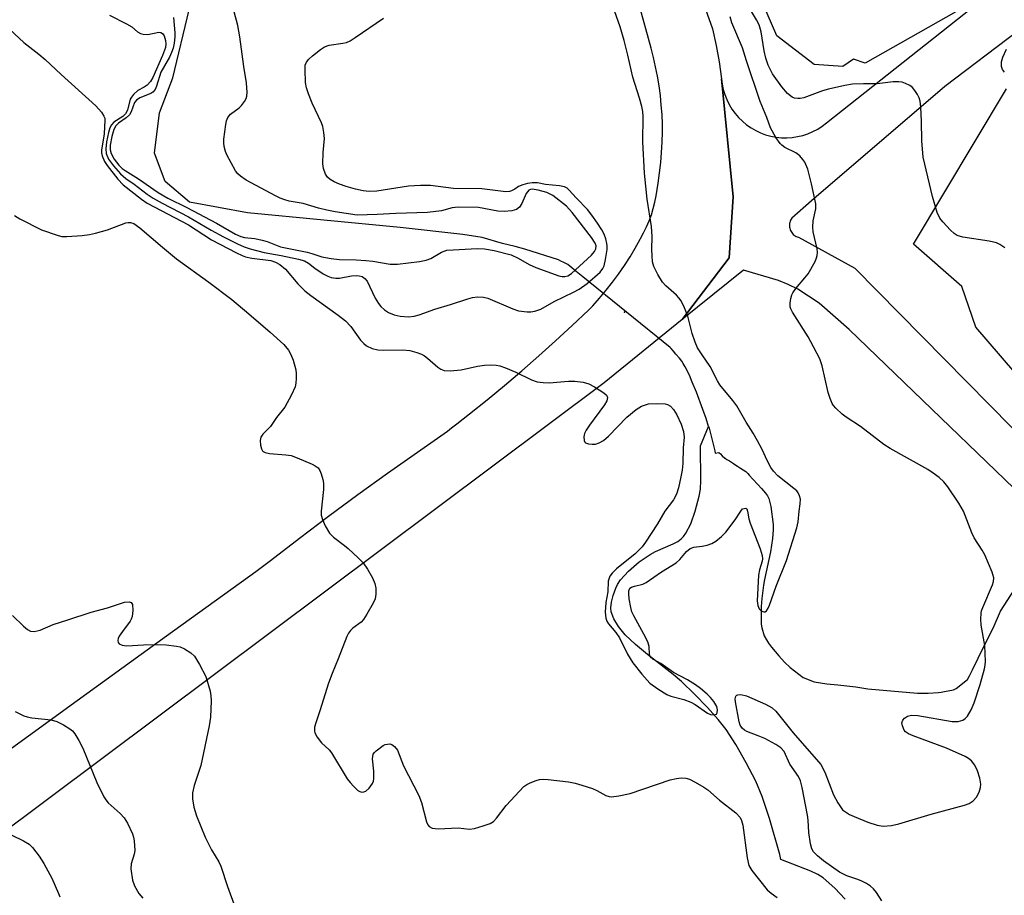
# Model space of a CAD drawing. Units: inches. Extents: x 1219772 to 1225771, y 577454 to 581454.
# Drawn here: x 1221794 to 1222022, y 578911 to 579114 of the extents above; entities that cross this region are included whole.
import ezdxf

# ---------------------------------------------------------------- set-up
doc = ezdxf.new("R2010")
doc.units = ezdxf.units.IN
doc.header["$MEASUREMENT"] = 0
for name, color, linetype in [('ELEV-Spot Elevation', 7, 'Continuous'), ('HYDRO-Hidden Single Line Stream', 5, 'Continuous'), ('HYDRO-Single Line Stream', 4, 'Continuous'), ('NTRL-Trees', 3, 'Continuous'), ('TRANS-Road', 130, 'Continuous'), ('Undefined', 1, 'Continuous')]:
    doc.layers.add(name, color=color, linetype=linetype)

msp = doc.modelspace()

# ---------------------------------------------------------------- linework, layer by layer
at = {"layer": 'ELEV-Spot Elevation'}
msp.add_point((1221933.95, 579046.13, 447.73), dxfattribs=at)
at = {"layer": 'HYDRO-Hidden Single Line Stream'}
msp.add_line((1221944.57, 579037.91), (1221924.31, 579054.27), dxfattribs=at)
at = {"layer": 'HYDRO-Single Line Stream'}
for points in [[(1221924.31, 579054.27), (1221922.79, 579055.57), (1221921.32, 579056.8), (1221920.86, 579057.14), (1221920.39, 579057.36), (1221919.87, 579057.63), (1221919.22, 579057.95), (1221918.66, 579058.24), (1221910.86, 579060.75), (1221908.63, 579061.31), (1221905.7, 579062.05), (1221900.96, 579063.42), (1221896.49, 579064.13), (1221881.97, 579065.73), (1221846.52, 579069.11), (1221833.05, 579071.62), (1221827.41, 579076.42), (1221824.97, 579082.94), (1221826.16, 579092.36), (1221829.23, 579100.46), (1221833.04, 579116.24)], [(1221953.45, 579019.65), (1221952.89, 579021.5), (1221952.15, 579023.55), (1221950.63, 579027.57), (1221949.66, 579029.88), (1221949.02, 579031.5), (1221948, 579033.47), (1221947.58, 579034.21), (1221947.25, 579034.76), (1221946.72, 579035.46), (1221945.86, 579036.35), (1221945.3, 579037.1), (1221944.8, 579037.66), (1221944.57, 579037.91)], [(1221985.17, 578910.02), (1221982.75, 578912.6), (1221980.05, 578914.97), (1221978.81, 578915.76), (1221977.21, 578916.54), (1221970.19, 578919.27), (1221969.98, 578920.4), (1221967.61, 578928.75), (1221965.92, 578933.85), (1221964.39, 578937.36), (1221962.22, 578941.63), (1221959.78, 578945.92), (1221957.55, 578949.37), (1221955.72, 578951.7), (1221953.22, 578954.5), (1221950.21, 578957.6), (1221947.18, 578960.48), (1221945.26, 578962.1), (1221939.31, 578966.74), (1221936.53, 578969.04), (1221934.14, 578971.31), (1221932.57, 578973.21), (1221931.53, 578975.01), (1221930.88, 578976.61), (1221930.8, 578977.6), (1221930.95, 578978.88), (1221931.34, 578980.43), (1221931.94, 578982.14), (1221932.38, 578983.02), (1221933.07, 578984.03), (1221934.88, 578986.06), (1221937.36, 578988.22), (1221939.89, 578989.96), (1221941.16, 578990.6), (1221945.28, 578992.41), (1221946.35, 578992.99), (1221947.13, 578993.55), (1221947.69, 578994.14), (1221948.22, 578994.88), (1221949.32, 578997.05), (1221950.36, 578999.97), (1221951.3, 579003.5), (1221951.56, 579005.08), (1221951.67, 579007.07), (1221951.58, 579015.12), (1221953.45, 579019.65)], [(1221953.45, 579019.65), (1221953.49, 579019.5), (1221954.95, 579013.99), (1221955.03, 579013.45), (1221955.84, 579013.57), (1221956.21, 579013.26), (1221956.62, 579012.85), (1221957.26, 579012.29), (1221957.35, 579012.24), (1221957.73, 579011.98), (1221958.29, 579011.66), (1221958.75, 579011.35), (1221959.21, 579011.04), (1221959.58, 579010.78), (1221960.19, 579010.41), (1221960.42, 579010.25), (1221960.89, 579009.99), (1221962.09, 579009.18), (1221962.41, 579008.88), (1221962.6, 579008.68), (1221962.87, 579008.33), (1221963.73, 579007.38), (1221964.92, 579006.2), (1221965.78, 579005.24), (1221966.67, 579004.18), (1221967.16, 579003.53), (1221967.47, 579002.94), (1221967.89, 579001.09), (1221968.43, 578996.89), (1221968.47, 578995.64), (1221968.3, 578993.63), (1221967.85, 578990.58), (1221966.46, 578984.12), (1221966.2, 578982.84), (1221965.84, 578979.73), (1221965.67, 578977.87), (1221965.65, 578976.19), (1221965.65, 578974.8), (1221965.7, 578973.78), (1221965.81, 578972.96), (1221966.35, 578971.11), (1221966.91, 578970.17), (1221967.35, 578969.38), (1221968.04, 578968.43), (1221969.73, 578966.41), (1221971.09, 578964.97), (1221972.38, 578963.76), (1221975.38, 578961.44), (1221977.97, 578960.44), (1221980.92, 578959.92), (1221983.45, 578959.71), (1221987.65, 578959.26), (1221990.42, 578958.83), (1222001.89, 578957.81), (1222004.39, 578957.82), (1222006.8, 578957.97), (1222007.38, 578958.04), (1222008.15, 578958.15), (1222010.24, 578958.59), (1222010.88, 578958.84), (1222013.5, 578960.99), (1222014.01, 578961.83), (1222014.65, 578963.19), (1222015.97, 578965.9), (1222017.24, 578968.48), (1222019.46, 578972.83), (1222021.2, 578976.77), (1222024.45, 578981.84)]]:
    msp.add_lwpolyline(points, dxfattribs=at)
at = {"layer": 'NTRL-Trees'}
for points in [[(1222068.97, 579353.83), (1222085.63, 579312.16), (1222102.3, 579262.16), (1222102.3, 579220.49), (1222089.8, 579187.16), (1222068.97, 579170.49), (1222018.97, 579120.49), (1221989.8, 579103.83), (1221987.05, 579104.74), (1221984.6, 579103.03), (1221977.95, 579103.51), (1221969.33, 579110.15), (1221957.1, 579138.45), (1221943.95, 579167.67), (1221927.82, 579196.99), (1221920.25, 579215.29), (1221906.47, 579252.18), (1221903.54, 579293.57), (1221908.07, 579336.54)], [(1222042.15, 579011.69), (1222015.48, 579042.64), (1222012.19, 579052.04), (1222000.97, 579061.86), (1222022.6, 579097.91)]]:
    msp.add_lwpolyline(points, dxfattribs=at)
at = {"layer": 'TRANS-Road'}
for points in [[(1221952.79, 579116.33), (1221954.35, 579111.78), (1221955.24, 579107.96), (1221955.95, 579104.11), (1221956.48, 579100.23), (1221959.15, 579072.87), (1221958.27, 579058.71), (1221947.33, 579044.38), (1221929.27, 579029.75), (1221774.22, 578913.83)], [(1221790.08, 578943.83), (1221807.02, 578956.11), (1221827.73, 578971.06), (1221848.49, 578985.97), (1221851.84, 578988.58), (1221858.57, 578993.72), (1221865.34, 578998.81), (1221872.16, 579003.84), (1221879.02, 579008.8), (1221885.93, 579013.7), (1221892.88, 579018.54), (1221893.88, 579019.31), (1221895.09, 579020.25), (1221898.01, 579022.53), (1221902.09, 579025.8), (1221906.13, 579029.14), (1221910.12, 579032.52), (1221914.07, 579035.96), (1221917.98, 579039.46), (1221921.84, 579043), (1221925.65, 579046.6), (1221926.59, 579047.59), (1221928.19, 579049.35), (1221929.73, 579051.18), (1221931.2, 579053.04), (1221932.61, 579054.96), (1221933.96, 579056.92), (1221935.25, 579058.93), (1221936.46, 579060.97), (1221937.61, 579063.05), (1221937.68, 579063.18), (1221938.41, 579064.5), (1221939.08, 579065.86), (1221939.68, 579067.25), (1221940.2, 579068.68), (1221940.65, 579070.13), (1221941.03, 579071.6), (1221941.34, 579073.09), (1221941.56, 579074.59), (1221941.79, 579076.05), (1221942.1, 579078.41), (1221942.36, 579080.78), (1221942.56, 579083.15), (1221942.7, 579085.53), (1221942.78, 579087.9), (1221942.76, 579089.66), (1221942.67, 579091.9), (1221942.51, 579094.13), (1221942.29, 579096.36), (1221941.99, 579098.58), (1221941.62, 579100.8), (1221941.19, 579103), (1221940.7, 579105.18), (1221940.13, 579107.35), (1221937.31, 579117.68)]]:
    msp.add_lwpolyline(points, dxfattribs=at)
for points in [[(1222039.16, 578990.97, 0), (1221986.11, 579042.13, 0), (1221979.08, 579048.21, 0), (1221974.15, 579051.41, 0), (1221971.89, 579052.56, 0), (1221969.7, 579053.46, 0), (1221961.53, 579055.86, 0), (1221947.33, 579044.38, 0), (1221958.27, 579058.71, 0), (1221959.15, 579072.87, 0), (1221956.48, 579100.23, 0), (1221956.63, 579098.99, 0), (1221956.88, 579097.76, 0), (1221957.23, 579096.57, 0), (1221957.69, 579095.4, 0), (1221958.24, 579094.28, 0), (1221958.88, 579093.21, 0), (1221959.62, 579092.19, 0), (1221960.44, 579091.25, 0), (1221961.32, 579090.37, 0), (1221962.28, 579089.57, 0), (1221963.31, 579088.86, 0), (1221964.39, 579088.23, 0), (1221965.52, 579087.7, 0), (1221966.7, 579087.26, 0), (1221967.9, 579086.92, 0), (1221969.13, 579086.69, 0), (1221970.37, 579086.56, 0), (1221971.62, 579086.54, 0), (1221972.87, 579086.62, 0), (1221974.11, 579086.8, 0), (1221975.32, 579087.09, 0), (1221976.51, 579087.48, 0), (1221977.66, 579087.97, 0), (1221978.77, 579088.55, 0), (1221979.82, 579089.23, 0), (1221980.81, 579089.99, 0), (1222034.13, 579132.31, 0)], [(1222025.23, 579111.25, 0), (1222008.23, 579098.42, 0), (1221977.3, 579071.96, 0), (1221972.79, 579067.91, 0), (1221972.63, 579067.68, 0), (1221972.5, 579067.44, 0), (1221972.39, 579067.19, 0), (1221972.31, 579066.92, 0), (1221972.25, 579066.65, 0), (1221972.22, 579066.38, 0), (1221972.21, 579066.1, 0), (1221972.24, 579065.82, 0), (1221972.28, 579065.55, 0), (1221972.36, 579065.28, 0), (1221972.46, 579065.03, 0), (1221972.59, 579064.79, 0), (1221972.74, 579064.55, 0), (1221972.91, 579064.34, 0), (1221973.1, 579064.14, 0), (1221973.31, 579063.96, 0), (1221973.54, 579063.8, 0), (1221973.78, 579063.67, 0), (1221974.03, 579063.56, 0), (1221974.3, 579063.47, 0), (1221987.38, 579056.3, 0), (1222044.52, 578998.34, 0)]]:
    msp.add_polyline3d(points, dxfattribs=at)
at = {"layer": 'Undefined'}
for points, elevation in [([(1221829.4, 579114.39), (1221829.67, 579110.86), (1221829.65, 579109.98), (1221829.49, 579108.51), (1221829.27, 579107.35), (1221828.92, 579106.28), (1221828.43, 579105.26), (1221826.46, 579101.77), (1221825.43, 579098.49), (1221825.09, 579097.72), (1221824.58, 579097.13), (1221824.14, 579096.84), (1221821.56, 579095.82), (1221820.76, 579095.29), (1221820.35, 579094.71), (1221819.59, 579092.58), (1221819.19, 579091.87), (1221818.4, 579091.16), (1221816.63, 579089.96), (1221815.98, 579089.31), (1221815.55, 579088.46), (1221815.08, 579086.8), (1221814.67, 579084.83), (1221814.65, 579083.73), (1221814.9, 579082.88), (1221815.62, 579081.62), (1221816.66, 579080.21), (1221817.45, 579079.43), (1221818.14, 579078.92), (1221821.29, 579077.02), (1221825.84, 579073.82), (1221828.03, 579072.54), (1221832.43, 579070.4), (1221839.32, 579066.72), (1221843.75, 579064.23), (1221845, 579063.66), (1221845.82, 579063.44), (1221848.22, 579063.19), (1221849.95, 579062.84), (1221851.07, 579062.52), (1221854.21, 579061.28), (1221860.37, 579060), (1221861.49, 579059.7), (1221863.76, 579058.92), (1221865.91, 579058.52), (1221867.88, 579058.35), (1221871.73, 579058.24), (1221873.96, 579058.1), (1221875.64, 579057.91), (1221879.63, 579057.28), (1221881.31, 579057.25), (1221886.39, 579057.84), (1221888, 579058.15), (1221889.04, 579058.56), (1221891.56, 579060.03), (1221892.79, 579060.46), (1221894.26, 579060.6), (1221899.77, 579060.84), (1221901.47, 579060.82), (1221903.75, 579060.42), (1221907.7, 579059.42), (1221909.29, 579058.67), (1221911.89, 579057.16), (1221913.41, 579056.47), (1221918.72, 579054.57), (1221919.55, 579054.4), (1221920.1, 579054.38), (1221920.82, 579054.53), (1221921.71, 579055.07), (1221926.34, 579059.33), (1221927.04, 579060.16), (1221927.33, 579060.82), (1221927.37, 579061.47), (1221927.19, 579062.09), (1221926.33, 579063.45), (1221921.86, 579069.25), (1221920.48, 579070.66), (1221917.35, 579073.18), (1221915.97, 579073.88), (1221913.98, 579074.43), (1221912.59, 579074.61), (1221912.16, 579074.54), (1221911.8, 579074.36), (1221911.46, 579074.04), (1221911.17, 579073.62), (1221910.19, 579071.31), (1221909.64, 579070.44), (1221908.93, 579069.89), (1221907.83, 579069.62), (1221906.06, 579069.49), (1221904.57, 579069.5), (1221900.11, 579070.36), (1221895.43, 579070.47), (1221894, 579070.33), (1221891.5, 579069.59), (1221888.3, 579069.24), (1221880.96, 579069), (1221876.64, 579068.72), (1221872, 579068.62), (1221866.85, 579069.38), (1221864.93, 579069.75), (1221863.03, 579070.21), (1221859.41, 579071.29), (1221856.22, 579071.87), (1221855.17, 579072.16), (1221854.13, 579072.57), (1221853.06, 579073.1), (1221846.24, 579076.74), (1221844.89, 579077.63), (1221844.27, 579078.2), (1221843.75, 579078.9), (1221841.76, 579082.55), (1221841.44, 579083.37), (1221841.14, 579084.5), (1221841.01, 579085.37), (1221841.01, 579086.23), (1221841.51, 579089.64), (1221841.68, 579090.47), (1221841.96, 579091.25), (1221842.56, 579092.02), (1221844.57, 579093.45), (1221845.18, 579094.01), (1221845.86, 579094.92), (1221846.24, 579095.66), (1221846.38, 579096.19), (1221846.44, 579097), (1221846.27, 579099.26), (1221845.69, 579103.06), (1221844.79, 579109.96), (1221844.27, 579112.59), (1221842.25, 579120.13)], 444), ([(1221974.5, 579000), (1221974.72, 579001.71), (1221974.75, 579002.75), (1221974.58, 579003.53), (1221974.25, 579004.23), (1221973.91, 579004.66), (1221973.27, 579005.26), (1221969.52, 579008.21), (1221968.53, 579009.24), (1221967.87, 579010.14), (1221967.11, 579011.57), (1221965.83, 579014.46), (1221964.85, 579016.29), (1221963.82, 579018.09), (1221962.16, 579020.64), (1221959.99, 579024.37), (1221959.12, 579025.61), (1221956.09, 579029.24), (1221955.51, 579030.23), (1221953.87, 579033.51), (1221951.95, 579036.23), (1221950.92, 579037.87), (1221950.34, 579039.2), (1221949.67, 579041.17), (1221948.66, 579045.21), (1221947.86, 579047.12), (1221947.08, 579048.71), (1221946.6, 579049.42), (1221946.02, 579050.05), (1221943.58, 579052.19), (1221942.77, 579053.05), (1221941.67, 579054.82), (1221940.74, 579056.68), (1221940.48, 579057.78), (1221940.36, 579059.21), (1221940.31, 579060.66), (1221940.36, 579063.65), (1221940.21, 579065.97), (1221939.2, 579072.3), (1221938.63, 579078.35), (1221938.24, 579085.61), (1221938.31, 579091.47), (1221938.2, 579092.64), (1221937.98, 579093.77), (1221937.48, 579095.72), (1221935.92, 579100.59), (1221934.77, 579105.72), (1221933.89, 579109.1), (1221932.93, 579112.24), (1221930.83, 579118.36)], 448), ([(1222022.21, 579061.04), (1222021.03, 579061.81), (1222020.25, 579062.16), (1222018.54, 579062.55), (1222012.45, 579063.48), (1222011.09, 579063.89), (1222010.42, 579064.36), (1222009.6, 579065.15), (1222007.82, 579067.03), (1222007.11, 579067.92), (1222006.5, 579069.23), (1222005.39, 579072.95), (1222003.26, 579082.02), (1222002.89, 579085.82), (1222002.84, 579090.41), (1222002.71, 579093.62), (1222002.55, 579095.05), (1222002.3, 579095.84), (1222001.92, 579096.59), (1222001.33, 579097.54), (1222000.79, 579098.16), (1222000.14, 579098.64), (1221999.16, 579099.14), (1221998.39, 579099.42), (1221997.6, 579099.53), (1221996.27, 579099.49), (1221992.54, 579099.07), (1221989.4, 579099.07), (1221986.83, 579098.94), (1221985.09, 579098.66), (1221981.29, 579097.81), (1221979.89, 579097.39), (1221975.53, 579095.82), (1221974.71, 579095.63), (1221974.16, 579095.61), (1221973.36, 579095.76), (1221972.86, 579095.98), (1221971.79, 579096.82), (1221970.48, 579098.34), (1221968.29, 579101.36), (1221967.29, 579103.38), (1221966.73, 579105), (1221966.36, 579106.71), (1221965.65, 579111.08), (1221965.19, 579112.75), (1221964.62, 579113.89), (1221962.32, 579117.63)], 452), ([(1221814.53, 579114.99), (1221818.48, 579112.99), (1221819.73, 579112.23), (1221821.03, 579111.14), (1221821.71, 579110.7), (1221822.33, 579110.54), (1221823.43, 579110.5), (1221825.96, 579111), (1221826.45, 579110.95), (1221826.82, 579110.74), (1221827.18, 579110.14), (1221827.49, 579109.13), (1221827.59, 579108.32), (1221827.5, 579107.45), (1221826.85, 579105.58), (1221824.59, 579100.52), (1221824.03, 579099.56), (1221823.23, 579098.73), (1221822.59, 579098.3), (1221821.12, 579097.51), (1221820.1, 579096.61), (1221819.6, 579095.98), (1221819.35, 579095.48), (1221818.68, 579092.94), (1221818.24, 579092.09), (1221817.62, 579091.51), (1221815.54, 579090.14), (1221814.99, 579089.56), (1221814.62, 579088.82), (1221814.27, 579087.75), (1221813.85, 579085.6), (1221813.64, 579083.95), (1221813.75, 579082.87), (1221814.3, 579081.61), (1221815.42, 579080.04), (1221817.07, 579078.18), (1221818.34, 579077.1), (1221820.23, 579075.78), (1221823.25, 579073.5), (1221824.67, 579072.54), (1221826.74, 579071.39), (1221832.87, 579068.25), (1221838.12, 579065.16), (1221840.97, 579063.59), (1221844.23, 579061.93), (1221845.78, 579061.24), (1221847.13, 579060.81), (1221850.42, 579059.97), (1221854.35, 579059.28), (1221858.34, 579058.38), (1221859.73, 579057.99), (1221860.7, 579057.51), (1221862.15, 579056.31), (1221864.11, 579055), (1221865.13, 579054.44), (1221865.93, 579054.17), (1221867.02, 579053.98), (1221867.86, 579053.96), (1221870.65, 579054.51), (1221871.72, 579054.61), (1221872.46, 579054.56), (1221873.12, 579054.37), (1221873.75, 579053.94), (1221874.25, 579053.29), (1221876.16, 579049.36), (1221876.92, 579048.11), (1221877.46, 579047.44), (1221878.29, 579046.69), (1221879.21, 579046.06), (1221880.54, 579045.52), (1221881.94, 579045.16), (1221883.84, 579045.03), (1221885.21, 579045.16), (1221886.35, 579045.51), (1221889.98, 579046.84), (1221893.61, 579047.91), (1221897.6, 579049.23), (1221898.75, 579049.53), (1221899.86, 579049.66), (1221901.25, 579049.61), (1221902.25, 579049.35), (1221908.06, 579046.9), (1221909.42, 579046.43), (1221911.42, 579046.19), (1221912.28, 579046.21), (1221913.15, 579046.34), (1221914.55, 579046.83), (1221917.64, 579048.61), (1221922.17, 579050.75), (1221923.45, 579051.45), (1221925.32, 579052.78), (1221928.31, 579055.41), (1221928.94, 579056.2), (1221929.24, 579056.89), (1221929.56, 579058.31), (1221929.93, 579060.63), (1221929.96, 579061.5), (1221929.89, 579062.05), (1221929.62, 579063.15), (1221929.24, 579064.22), (1221928.7, 579065.24), (1221927.73, 579066.72), (1221926.39, 579068.63), (1221925.37, 579069.93), (1221922.82, 579072.52), (1221921.07, 579074.5), (1221920.65, 579074.88), (1221920.03, 579075.19), (1221918.91, 579075.42), (1221915.65, 579075.73), (1221913.76, 579076.06), (1221912.56, 579076.11), (1221911.48, 579075.93), (1221910.42, 579075.63), (1221909.42, 579075.21), (1221908.53, 579074.62), (1221907.78, 579074.23), (1221907.26, 579074.07), (1221906.45, 579074.01), (1221900.9, 579074.71), (1221894.31, 579074.78), (1221888.94, 579075.47), (1221886.67, 579075.5), (1221883.86, 579075.3), (1221876.53, 579074.14), (1221874.74, 579074.06), (1221873.38, 579074.23), (1221871.58, 579074.63), (1221869.44, 579075.23), (1221867.88, 579075.79), (1221866.62, 579076.33), (1221865.68, 579076.89), (1221865.08, 579077.44), (1221864.64, 579078.11), (1221864.15, 579079.39), (1221864.03, 579080.52), (1221864.07, 579083.12), (1221864.39, 579086.37), (1221864.27, 579087.78), (1221863.97, 579089.17), (1221863.71, 579089.97), (1221861.51, 579094.58), (1221860.65, 579096.74), (1221860.2, 579098.11), (1221860, 579099.38), (1221859.87, 579102.26), (1221859.94, 579103.36), (1221860.22, 579104.1), (1221860.75, 579104.73), (1221861.62, 579105.5), (1221863.45, 579106.99), (1221864.41, 579107.63), (1221865.48, 579108), (1221868.67, 579108.46), (1221869.52, 579108.65), (1221870.31, 579108.98), (1221871.54, 579109.75), (1221878.04, 579114.28)], 446), ([(1222012.56, 579000), (1222011.52, 579001.86), (1222008.98, 579005.64), (1222008.02, 579006.79), (1222006.95, 579007.77), (1222005.54, 579008.83), (1222004.3, 579009.62), (1221995.59, 579014.5), (1221994.11, 579015.42), (1221988.71, 579019.6), (1221985.38, 579021.8), (1221984.46, 579022.49), (1221982.97, 579023.83), (1221982.42, 579024.48), (1221982.13, 579024.98), (1221981.67, 579026.07), (1221981.19, 579027.48), (1221979.79, 579033.7), (1221979.26, 579035.32), (1221977.84, 579038.09), (1221976.55, 579040.38), (1221972.9, 579046.11), (1221972.54, 579046.86), (1221972.42, 579047.39), (1221972.4, 579048.21), (1221972.55, 579049.32), (1221972.76, 579050.12), (1221972.99, 579050.63), (1221973.67, 579051.58), (1221975.81, 579054.08), (1221976.53, 579055.04), (1221978.17, 579057.89), (1221978.53, 579058.69), (1221978.69, 579059.24), (1221978.71, 579060), (1221978.62, 579060.79), (1221977.74, 579064.72), (1221977.61, 579065.85), (1221977.75, 579067.25), (1221978.35, 579070.07), (1221978.36, 579071.21), (1221977.33, 579075.88), (1221976.45, 579079.26), (1221975.83, 579080.87), (1221975.36, 579081.54), (1221974.6, 579082.36), (1221973.72, 579083.04), (1221971.12, 579084.32), (1221970.44, 579084.8), (1221970.05, 579085.19), (1221969.07, 579086.59), (1221967.81, 579088.84), (1221966.98, 579091.25), (1221965.44, 579094.97), (1221962.28, 579104.36), (1221961.36, 579107.38), (1221958.86, 579113.21), (1221958.47, 579114.58)], 450), ([(1221790.28, 579112.73), (1221794.67, 579108.6), (1221798.12, 579105.94), (1221799.61, 579104.69), (1221803.31, 579101.2), (1221811.33, 579093.95), (1221812.64, 579092.49), (1221813.24, 579091.56), (1221813.43, 579091.06), (1221813.48, 579090.6), (1221813.28, 579087.42), (1221812.69, 579083.67), (1221812.69, 579083.09), (1221812.85, 579082.32), (1221813.35, 579081.08), (1221814, 579080.09), (1221816.48, 579076.92), (1221817.66, 579075.67), (1221821.96, 579072.32), (1221823.3, 579071.4), (1221832.82, 579066.37), (1221838.18, 579062.88), (1221843.96, 579059.87), (1221845.27, 579059.25), (1221846.09, 579058.95), (1221847.54, 579058.67), (1221851.94, 579058.08), (1221853.04, 579057.73), (1221854.02, 579057.18), (1221855.33, 579056.11), (1221858.19, 579052.72), (1221859.84, 579051.08), (1221861.25, 579049.98), (1221867.59, 579045.43), (1221869.27, 579044.08), (1221870.48, 579042.79), (1221872.73, 579039.61), (1221873.48, 579038.83), (1221874.13, 579038.33), (1221875.43, 579037.69), (1221876.77, 579037.36), (1221878.13, 579037.29), (1221882.59, 579037.38), (1221884.18, 579037.2), (1221885.84, 579036.79), (1221886.86, 579036.39), (1221887.58, 579036.01), (1221888.28, 579035.49), (1221890.7, 579033.37), (1221891.41, 579032.89), (1221892.17, 579032.59), (1221893.55, 579032.54), (1221896.1, 579032.76), (1221899.9, 579033.62), (1221901.47, 579033.86), (1221902.86, 579033.91), (1221904.24, 579033.85), (1221905.06, 579033.7), (1221906.4, 579033.22), (1221908.78, 579032.17), (1221912.37, 579030.41), (1221913.7, 579029.98), (1221915.07, 579029.78), (1221916.48, 579029.72), (1221920.96, 579030.1), (1221922.43, 579030.14), (1221924.37, 579029.9), (1221925.7, 579029.52), (1221926.98, 579028.82), (1221929.18, 579027.4), (1221929.77, 579026.88), (1221930.02, 579026.32), (1221929.85, 579025.55), (1221929.36, 579024.64), (1221925.82, 579019.93), (1221925.07, 579018.74), (1221924.7, 579018), (1221924.5, 579017.25), (1221924.58, 579016.33), (1221924.79, 579015.97), (1221924.95, 579015.83), (1221925.64, 579015.58), (1221926.44, 579015.48), (1221927.27, 579015.53), (1221928.08, 579015.82), (1221929.1, 579016.4), (1221930.22, 579017.36), (1221934.54, 579021.79), (1221936.7, 579023.57), (1221937.9, 579024.3), (1221939.52, 579024.85), (1221941.61, 579024.98), (1221943.38, 579024.85), (1221943.91, 579024.69), (1221944.61, 579024.3), (1221945.37, 579023.54), (1221946.1, 579022.34), (1221947.08, 579020.12), (1221947.63, 579018.48), (1221947.78, 579017.12), (1221947.58, 579014.63), (1221947.47, 579011.02), (1221947.33, 579009.51), (1221947.05, 579007.92), (1221946.48, 579005.42), (1221946.02, 579003.93), (1221945.31, 579002.65), (1221943.3, 579000)], 448), ([(1222022.11, 579101.76), (1222021.61, 579102.38), (1222021.38, 579103.09), (1222021.4, 579104.12), (1222021.69, 579105.2), (1222022.59, 579107.1)], 454), ([(1221792.52, 579068.56), (1221793.72, 579067.76), (1221798.75, 579065.22), (1221802.65, 579063.86), (1221803.5, 579063.68), (1221804.66, 579063.65), (1221808.18, 579063.91), (1221809.88, 579064.12), (1221811.26, 579064.4), (1221814.06, 579065.22), (1221818.34, 579066.8), (1221818.87, 579066.91), (1221819.4, 579066.9), (1221820.17, 579066.65), (1221821.54, 579065.7), (1221826.82, 579061.16), (1221830.1, 579058.51), (1221837.56, 579053.07), (1221842.89, 579049.05), (1221846.88, 579045.74), (1221851.79, 579041.49), (1221854.96, 579038.6), (1221856.01, 579037.33), (1221856.56, 579036.33), (1221857.12, 579034.98), (1221857.73, 579032.72), (1221857.83, 579031.86), (1221857.82, 579030.74), (1221857.73, 579029.63), (1221857.57, 579028.82), (1221856.75, 579026.95), (1221855.18, 579024.12), (1221853.27, 579021.71), (1221851.85, 579019.63), (1221850.12, 579017.8), (1221849.66, 579017.15), (1221849.48, 579016.39), (1221849.58, 579015.26), (1221849.8, 579014.45), (1221850.04, 579013.99), (1221850.2, 579013.81), (1221850.61, 579013.58), (1221851.66, 579013.36), (1221855.4, 579013.07), (1221856.66, 579012.87), (1221858.02, 579012.38), (1221861.5, 579010.91), (1221862.26, 579010.53), (1221862.91, 579010.04), (1221863.33, 579009.39), (1221863.63, 579008.64), (1221864.03, 579007.31), (1221864.17, 579006.48), (1221864.17, 579005.02), (1221863.64, 579000)], 450), ([(1221863.64, 579000), (1221863.64, 578999.05), (1221863.91, 578998.02), (1221864.56, 578996.62), (1221865.56, 578994.92), (1221865.9, 578994.49), (1221866.51, 578993.92), (1221869, 578992.06), (1221869.91, 578991.3), (1221872.31, 578989.07), (1221873.33, 578988), (1221874.33, 578986.57), (1221875.53, 578984.56), (1221876.07, 578983.23), (1221876.27, 578982.14), (1221876.33, 578980.76), (1221876.12, 578979.67), (1221875.66, 578978.62), (1221874.2, 578976.08), (1221873.4, 578974.86), (1221872.88, 578974.28), (1221870.97, 578972.84), (1221870.43, 578972.32), (1221869.97, 578971.72), (1221869.57, 578970.95), (1221867.6, 578965.72), (1221866.15, 578962.35), (1221865.29, 578960.15), (1221863.28, 578953.68), (1221862.36, 578950.95), (1221862.11, 578949.88), (1221862.08, 578949.1), (1221862.16, 578948.6), (1221862.66, 578947.63), (1221863.73, 578946.29), (1221865.45, 578944.62), (1221866, 578943.96), (1221869.65, 578937.96), (1221870.31, 578937.05), (1221871.09, 578936.2), (1221872.15, 578935.26), (1221872.6, 578934.99), (1221873.06, 578934.87), (1221873.52, 578934.9), (1221873.97, 578935.06), (1221874.78, 578935.75), (1221875.56, 578936.89), (1221875.74, 578937.42), (1221875.82, 578937.98), (1221875.82, 578939.75), (1221875.55, 578942.6), (1221875.57, 578943.13), (1221875.69, 578943.62), (1221875.96, 578944.05), (1221876.34, 578944.44), (1221877.97, 578945.63), (1221878.47, 578945.87), (1221878.99, 578946), (1221879.51, 578946.03), (1221880, 578945.89), (1221880.65, 578945.44), (1221881.33, 578944.57), (1221882.72, 578940.96), (1221886.27, 578934.04), (1221886.88, 578932.42), (1221888.06, 578927.95), (1221888.36, 578927.24), (1221888.65, 578926.86), (1221889.33, 578926.52), (1221890.75, 578926.31), (1221895.41, 578926.58), (1221898.05, 578926.27), (1221899.18, 578926.43), (1221901.16, 578927.02), (1221902.81, 578927.6), (1221903.55, 578928.01), (1221904.31, 578928.78), (1221906.55, 578931.74), (1221910.64, 578936.12), (1221911.34, 578936.63), (1221912.1, 578937.02), (1221913.45, 578937.53), (1221914.28, 578937.75), (1221915.13, 578937.83), (1221916.29, 578937.75), (1221920.95, 578937.21), (1221922.56, 578936.92), (1221924.11, 578936.48), (1221926.52, 578935.66), (1221927.55, 578935.22), (1221929.64, 578934.07), (1221930.41, 578933.81), (1221930.96, 578933.77), (1221932.68, 578934), (1221935.27, 578934.57), (1221944.59, 578937.67), (1221946.02, 578938.05), (1221947.12, 578938.14), (1221948.22, 578938.07), (1221949.02, 578937.83), (1221950.32, 578937.18), (1221952.34, 578936.01), (1221953.28, 578935.36), (1221955.98, 578932.97), (1221959.78, 578930.04), (1221960.79, 578929), (1221961.14, 578928.26), (1221961.4, 578927.19), (1221962.43, 578919.6), (1221962.81, 578917.88), (1221963.52, 578916.69), (1221967.09, 578912.24), (1221967.96, 578911.46), (1221969.38, 578910.39)], 450), ([(1221943.3, 579000), (1221941.63, 578997.01), (1221938.85, 578992.78), (1221938.07, 578991.72), (1221936.41, 578990.12), (1221932.13, 578986.64), (1221931.1, 578985.62), (1221930.6, 578984.94), (1221930.2, 578983.75), (1221930.07, 578981.29), (1221929.61, 578978.82), (1221929.52, 578976.56), (1221929.63, 578975.18), (1221929.87, 578974.48), (1221930.24, 578973.87), (1221931.99, 578971.83), (1221932.8, 578970.63), (1221934.68, 578966.81), (1221935.91, 578964.83), (1221937.95, 578962.16), (1221939.86, 578960.15), (1221941.67, 578958.83), (1221943.82, 578957.5), (1221944.74, 578957.13), (1221947.73, 578956.32), (1221949.38, 578955.74), (1221950.37, 578955.17), (1221953.18, 578953.17), (1221953.92, 578952.86), (1221954.68, 578952.75), (1221955.27, 578952.92), (1221955.44, 578953.25), (1221955.5, 578953.92), (1221955.36, 578954.67), (1221955.18, 578955.11), (1221954.7, 578955.85), (1221953.93, 578956.77), (1221953.11, 578957.6), (1221951.61, 578958.88), (1221950.47, 578959.7), (1221948.55, 578960.86), (1221945.33, 578962.62), (1221942.39, 578964.67), (1221940.55, 578965.69), (1221940.02, 578966.15), (1221939.78, 578966.78), (1221939.7, 578968.59), (1221939.37, 578969.66), (1221938.44, 578971.5), (1221936.1, 578975.72), (1221935.68, 578976.68), (1221935.41, 578977.69), (1221935.08, 578979.66), (1221934.96, 578980.8), (1221935, 578981.53), (1221935.22, 578982.11), (1221935.57, 578982.38), (1221936.3, 578982.63), (1221938.22, 578983.08), (1221939.01, 578983.43), (1221942.52, 578985.91), (1221945.92, 578988.03), (1221946.77, 578988.75), (1221948.32, 578990.66), (1221949.17, 578991.32), (1221950.04, 578991.64), (1221951.99, 578991.87), (1221953.11, 578992.13), (1221954.2, 578992.5), (1221955.16, 578993.05), (1221956.47, 578994.08), (1221957.47, 578995.09), (1221959.66, 578997.98), (1221960.98, 579000)], 448), ([(1221993.68, 578909.68), (1221992.4, 578911.58), (1221991.69, 578912.46), (1221991.06, 578913.05), (1221990.1, 578913.66), (1221988.83, 578914.31), (1221987.85, 578914.71), (1221985.53, 578915.45), (1221983.84, 578916.28), (1221980.12, 578918.91), (1221978.71, 578920.1), (1221977.83, 578921.03), (1221977.44, 578921.71), (1221977.14, 578922.83), (1221976.74, 578925.48), (1221976.54, 578928.36), (1221976.38, 578929.49), (1221975.2, 578935.89), (1221974.76, 578937.49), (1221974.36, 578938.5), (1221972.34, 578941.37), (1221970.99, 578944.26), (1221970.26, 578945.14), (1221969.08, 578945.93), (1221966.5, 578947.26), (1221965, 578947.92), (1221962.31, 578948.92), (1221961.83, 578949.19), (1221961.25, 578949.71), (1221960.82, 578950.35), (1221960.56, 578951.14), (1221959.68, 578955.75), (1221959.64, 578956.49), (1221959.8, 578957.08), (1221960.04, 578957.35), (1221960.23, 578957.44), (1221960.92, 578957.47), (1221962.26, 578957.18), (1221966.68, 578955.28), (1221968.18, 578954.36), (1221969.08, 578953.64), (1221973.06, 578948.63), (1221979.49, 578941.22), (1221980.44, 578939.51), (1221982.46, 578934.2), (1221983.42, 578932.4), (1221984.19, 578931.19), (1221984.55, 578930.77), (1221985.2, 578930.25), (1221986.18, 578929.67), (1221987.22, 578929.19), (1221990.41, 578927.91), (1221992.57, 578927.17), (1221993.95, 578926.99), (1221995.9, 578927.1), (1221997.58, 578927.5), (1222005.09, 578929.78), (1222012.8, 578931.86), (1222013.9, 578932.25), (1222014.87, 578932.84), (1222015.57, 578933.67), (1222016.22, 578934.88), (1222016.56, 578935.91), (1222016.61, 578936.72), (1222016.39, 578938.1), (1222015.81, 578939.79), (1222015.19, 578941.08), (1222014.41, 578942.14), (1222013.77, 578942.66), (1222013, 578943.08), (1222008.66, 578945.02), (1222000.91, 578947.91), (1221999.83, 578948.37), (1221999.14, 578948.84), (1221998.83, 578949.25), (1221998.41, 578950.19), (1221998.3, 578950.92), (1221998.5, 578951.53), (1221998.93, 578952.03), (1221999.61, 578952.44), (1222000.55, 578952.68), (1222002.02, 578952.58), (1222009.94, 578951.23), (1222011.35, 578951.25), (1222012.4, 578951.52), (1222012.99, 578951.91), (1222013.5, 578952.43), (1222014.39, 578953.9), (1222015.05, 578955.55), (1222016.43, 578959.81), (1222017.45, 578963.44), (1222017.61, 578964.29), (1222017.66, 578965.14), (1222017.5, 578968.86), (1222016.67, 578973.56), (1222016.62, 578974.95), (1222016.68, 578976.34), (1222016.77, 578976.87), (1222017.05, 578977.69), (1222019.32, 578982.87), (1222019.58, 578983.7), (1222019.63, 578984.52), (1222019.23, 578985.86), (1222017.51, 578989.86), (1222016.91, 578990.95), (1222015.1, 578993.81), (1222014.52, 578994.93), (1222012.56, 579000)], 450), ([(1221960.98, 579000), (1221961.37, 579000.55), (1221962.11, 579000.66), (1221962.33, 579000.55), (1221962.53, 579000)], 448), ([(1221962.53, 579000), (1221962.84, 578998.19), (1221963.1, 578997.17), (1221965.43, 578991.29), (1221965.9, 578989.71), (1221965.94, 578988.92), (1221965.89, 578988.4), (1221965.28, 578986.42), (1221965.05, 578985.15), (1221964.72, 578979.21), (1221964.88, 578978.08), (1221965.19, 578977.36), (1221965.7, 578976.86), (1221966.28, 578976.61), (1221966.56, 578976.64), (1221966.87, 578976.88), (1221967.28, 578977.47), (1221967.63, 578978.19), (1221969.14, 578982.58), (1221971.52, 578988.51), (1221973.95, 578996.1), (1221974.22, 578997.48), (1221974.5, 579000)], 448), ([(1221792.05, 578975.76), (1221794.61, 578973.3), (1221795.51, 578972.54), (1221796.23, 578972.16), (1221797.03, 578972.1), (1221798.43, 578972.39), (1221801.47, 578973.73), (1221804.89, 578974.77), (1221810.27, 578976.59), (1221814.08, 578977.59), (1221818.04, 578978.86), (1221819.09, 578979), (1221819.58, 578978.82), (1221819.89, 578978.31), (1221819.97, 578976.96), (1221819.79, 578975.53), (1221819.59, 578974.95), (1221819.3, 578974.45), (1221817.51, 578972.12), (1221816.75, 578970.97), (1221816.55, 578970.49), (1221816.48, 578970), (1221816.54, 578969.56), (1221816.79, 578969.22), (1221817.45, 578968.92), (1221818.54, 578968.74), (1221822.41, 578969.01), (1221825.6, 578969.06), (1221827.66, 578968.97), (1221830.03, 578968.72), (1221830.89, 578968.52), (1221831.93, 578968.05), (1221833.39, 578967.13), (1221834.22, 578966.38), (1221835.42, 578964.47), (1221836.85, 578961.67), (1221837.89, 578958.25), (1221838.06, 578957.16), (1221838.1, 578956.04), (1221837.96, 578952.2), (1221837.68, 578950.2), (1221835.68, 578941.02), (1221834.19, 578936.37), (1221833.78, 578934.72), (1221833.78, 578933.31), (1221834.07, 578931.34), (1221834.67, 578929.39), (1221836.69, 578924.45), (1221838.15, 578921.49), (1221839.85, 578918.71), (1221840.33, 578917.7), (1221841.87, 578913.01), (1221843.66, 578908.09)], 452), ([(1221792.68, 578953.56), (1221794.63, 578952.53), (1221795.41, 578952.29), (1221796.48, 578952.09), (1221800.98, 578951.61), (1221802.32, 578951.23), (1221803.85, 578950.45), (1221805.32, 578949.56), (1221805.97, 578949.03), (1221806.5, 578948.36), (1221807.39, 578946.84), (1221808.31, 578945.01), (1221811.56, 578937.11), (1221813.23, 578933.78), (1221813.68, 578933.06), (1221814.23, 578932.4), (1221817.01, 578929.91), (1221817.96, 578928.9), (1221818.71, 578927.63), (1221819.85, 578925.21), (1221820.1, 578924.38), (1221820.24, 578923.56), (1221820.37, 578921.33), (1221820.26, 578920.5), (1221819.58, 578918.24), (1221819.51, 578917.08), (1221819.85, 578914.45), (1221820.35, 578913.11), (1221821.36, 578911.38), (1221822.26, 578910.31)], 454), ([(1221791.85, 578924.86), (1221794.61, 578923.56), (1221795.87, 578922.82), (1221796.67, 578922.04), (1221798.21, 578920.01), (1221799.3, 578918.32), (1221801.15, 578914.93), (1221802.72, 578911.38), (1221802.98, 578910.55)], 456)]:
    msp.add_lwpolyline(points, dxfattribs=dict(at, elevation=elevation))

doc.saveas('drawing.dxf')
